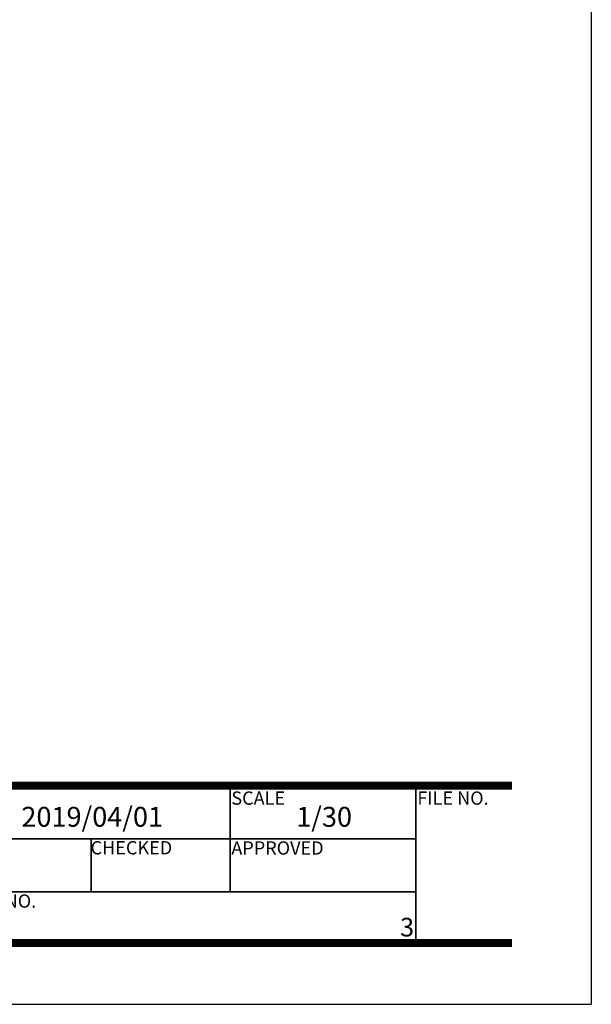
# Model space of a CAD drawing. Extents: x 0 to 41580, y 0 to 33600.
# Drawn here: x 27832 to 30420, y 0 to 4455 of the extents above; entities that cross this region are included whole.
import ezdxf
from ezdxf.enums import TextEntityAlignment as Align

# ---------------------------------------------------------------- set-up
doc = ezdxf.new("R2010")
doc.units = 0
doc.header["$LTSCALE"] = 0.3
doc.layers.get('0').update_dxf_attribs({"linetype": 'CONTINUOUS'})
doc.layers.get('DEFPOINTS').update_dxf_attribs({"linetype": 'CONTINUOUS'})
doc.layers.add('P_5DRAWFRAME', color=104, linetype='CONTINUOUS')
doc.styles.add('BIGFONT', font='simplex.shx', dxfattribs={"bigfont": 'bigfont.shx'})

# ---------------------------------------------------------------- blocks, each defined once
blk = doc.blocks.new('DFP3')
at = {"color": 0}
for p, q in [((21.5, 33.5), (408, 33.5)), ((21.5, 33.44999999999982), (408, 33.44999999999982)), ((21.5, 33.40000000000009), (408, 33.40000000000009)), ((21.5, 33.34999999999991), (408, 33.34999999999991)), ((21.5, 33.30000000000018), (408, 33.30000000000018)), ((21.5, 33.25), (408, 33.25)), ((21.5, 33.19999999999982), (408, 33.19999999999982)), ((21.5, 33.15000000000009), (408, 33.15000000000009)), ((21.5, 33.09999999999991), (408, 33.09999999999991)), ((21.5, 33.05000000000018), (408, 33.05000000000018)), ((21.5, 33), (408, 33)), ((21.5, 32.94999999999982), (408, 32.94999999999982)), ((21.5, 32.90000000000009), (408, 32.90000000000009)), ((21.5, 32.84999999999991), (408, 32.84999999999991)), ((21.5, 32.80000000000018), (408, 32.80000000000018)), ((21.5, 32.75), (408, 32.75)), ((21.5, 32.69999999999982), (408, 32.69999999999982)), ((365.4749999999999, 17), (365.4749999999999, 33)), ((365.5250000000001, 17), (365.5250000000001, 33)), ((393.4749999999999, 33), (393.4749999999999, 9)), ((393.5250000000001, 33), (393.5250000000001, 9)), ((21.5, 32.65000000000009), (408, 32.65000000000009)), ((21.5, 32.59999999999991), (408, 32.59999999999991)), ((21.5, 32.55000000000018), (408, 32.55000000000018)), ((21.5, 32.5), (408, 32.5)), ((323.5, 25.02500000000009), (393.5, 25.02500000000009)), ((323.5, 24.97499999999991), (393.5, 24.97499999999991)), ((344.4749999999999, 25), (344.4749999999999, 17)), ((344.5250000000001, 25), (344.5250000000001, 17)), ((323.5, 17.02500000000009), (393.5, 17.02500000000009)), ((323.5, 16.97499999999991), (393.5, 16.97499999999991)), ((21.5, 9.75), (408, 9.75)), ((21.5, 9.699999999999818), (408, 9.699999999999818)), ((21.5, 9.650000000000091), (408, 9.650000000000091)), ((21.5, 9.599999999999909), (408, 9.599999999999909)), ((21.5, 9.550000000000182), (408, 9.550000000000182)), ((21.5, 9.5), (408, 9.5)), ((21.5, 9.449999999999818), (408, 9.449999999999818)), ((21.5, 9.400000000000091), (408, 9.400000000000091)), ((21.5, 9.349999999999909), (408, 9.349999999999909)), ((21.5, 9.300000000000182), (408, 9.300000000000182)), ((21.5, 9.25), (408, 9.25)), ((21.5, 9.199999999999818), (408, 9.199999999999818)), ((21.5, 9.150000000000091), (408, 9.150000000000091)), ((21.5, 9.099999999999909), (408, 9.099999999999909)), ((21.5, 9.050000000000182), (408, 9.050000000000182)), ((21.5, 9), (408, 9)), ((21.5, 8.949999999999818), (408, 8.949999999999818)), ((21.5, 8.900000000000091), (408, 8.900000000000091)), ((21.5, 8.849999999999909), (408, 8.849999999999909)), ((21.5, 8.800000000000182), (408, 8.800000000000182)), ((21.5, 8.75), (408, 8.75))]:
    blk.add_line(p, q, dxfattribs=at)
at = {"layer": 'DEFPOINTS', "color": 0}
for p in [(420, 297), (0, 0)]:
    blk.add_line(p, (420, 0), dxfattribs=at)
at = {"color": 0, "style": 'BIGFONT'}
for s, height, p in [('SCALE', 2, (365.671509, 30.1)), ('FILE NO.', 2, (393.743011, 30.1)), ('CHECKED', 2, (344.4281310000001, 22.61124400000017)), ('APPROVED', 2, (365.671509, 22.57499999999991)), ('DWG. NO.', 2, (323.943481, 14.57499999999991)), ('3', 2.8, (391.1356686741034, 10.23410826057125))]:
    blk.add_text(s, height=height, dxfattribs=at).set_placement(p)
at = {"color": 83, "ltscale": 0.5, "style": 'BIGFONT', "flags": 8}
for tag, p in [('REV04', (26.47495122985561, 27.61385740103822)), ('REV03', (26.47495122985561, 21.70454253201979)), ('REV02', (26.47495122985561, 15.57545657700518)), ('REV01', (26.47495122985561, 10.32545657700518))]:
    blk.add_attdef(tag, text='', height=2, dxfattribs=at).set_placement(p, align=Align.BOTTOM_LEFT)
for tag, p in [('REVD4', (80.97889358425684, 27.61385740103822)), ('R4D', (92.67184913363053, 27.61385740103822)), ('R4C', (101.7968241336305, 27.61385740103822)), ('R4A', (110.9218241336305, 27.61385740103822)), ('REVD3', (80.97889358425684, 21.70454253201979)), ('R3D', (92.67184913363053, 21.70454253201979)), ('R3C', (101.7968241336305, 21.70454253201979)), ('R3A', (110.9218241336305, 21.70454253201979)), ('REVD2', (80.97889358425684, 15.57545657700518)), ('R2D', (92.67184913363053, 15.57545657700518)), ('R2C', (101.7968241336305, 15.57545657700518)), ('R2A', (110.9218241336305, 15.57545657700518)), ('REVD1', (80.97889358425684, 10.32545657700518)), ('R1D', (92.67184913363053, 10.32545657700518)), ('R1C', (101.7968241336305, 10.32545657700518)), ('R1A', (110.9218241336305, 10.32545657700518))]:
    blk.add_attdef(tag, text='', height=2, dxfattribs=at).set_placement(p, align=Align.BOTTOM_CENTER)
at = {"color": 83, "style": 'BIGFONT'}
for tag, height, p in [('PROJECT1', 4, (283.3767781158953, 25.59552576656833)), ('DATE', 3, (344.6767368508332, 25.84170330022686)), ('SCALE', 3, (379.6767368508332, 25.84170330022687)), ('PROJECT2', 4, (284.2017368508333, 17.84170330022687)), ('PROJECT3', 4, (284.2017368508333, 10.56670330022678)), ('DWGNO', 3, (358.6767368508332, 10.56670330022678))]:
    blk.add_attdef(tag, text='', height=height, dxfattribs=at).set_placement(p, align=Align.BOTTOM_CENTER)

msp = doc.modelspace()

# ---------------------------------------------------------------- block references
at = {"layer": 'P_5DRAWFRAME', "linetype": 'Continuous'}
ref = msp.add_blockref('DFP3', (17820.00000244808, 1.407473973813467e-06), dxfattribs=dict(at, xscale=30, yscale=30, zscale=30))
ref.add_attrib('DATE', '2019/04/01', dxfattribs={"layer": '0', "color": 83, "height": 90, "style": 'BIGFONT'}).set_placement((28160.30210797308, 775.2511004142798), align=Align.BOTTOM_CENTER)
ref.add_attrib('SCALE', '1/30', dxfattribs={"layer": '0', "color": 83, "height": 90, "style": 'BIGFONT'}).set_placement((29210.30210797308, 775.2511004142798), align=Align.BOTTOM_CENTER)

doc.saveas('drawing.dxf')
